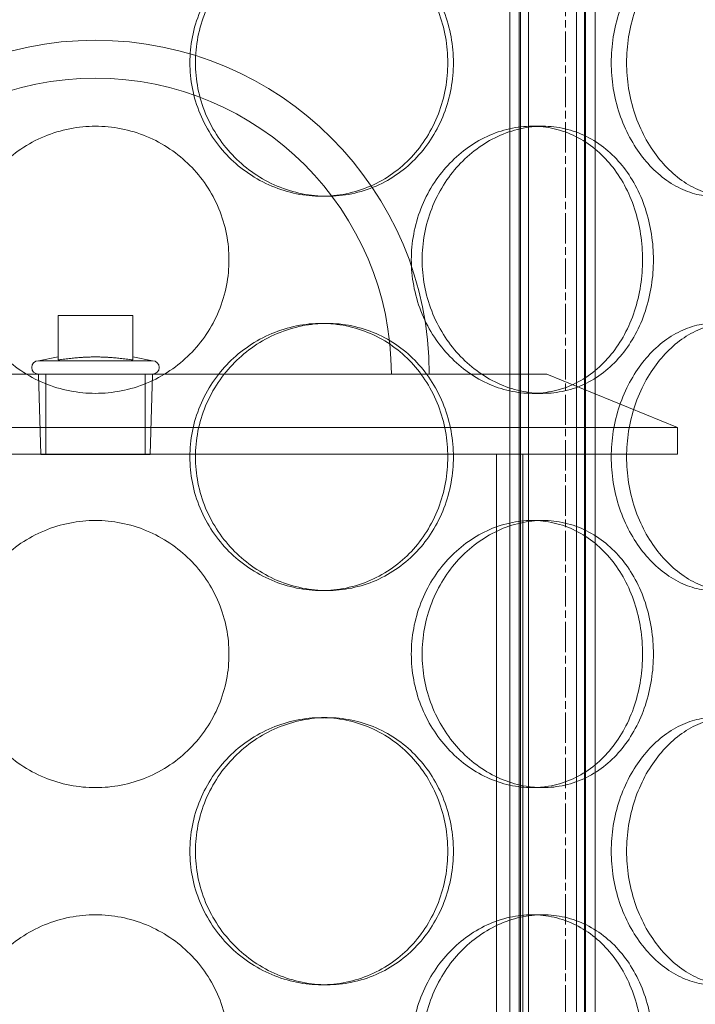
# Model space of a CAD drawing. Units: millimetres. Extents: x 238811 to 330307, y 164885 to 179141.
# Drawn here: x 257294 to 257421, y 171816 to 172001 of the extents above; entities that cross this region are included whole.
import ezdxf

# ---------------------------------------------------------------- set-up
doc = ezdxf.new("R2010")
doc.units = ezdxf.units.MM
doc.linetypes.add('CHAIN', pattern=[0.3543, 0.2362, -0.0295, 0.0591, -0.0295])
doc.linetypes.add('DASHED', pattern=[0])
doc.layers.add('Osa (ISO)', color=1, linetype='Continuous', lineweight=9)
doc.layers.add('Skrytá (ISO)', color=1, linetype='DASHED', lineweight=18)

msp = doc.modelspace()

# ---------------------------------------------------------------- linework, layer by layer
at = {"layer": 'Osa (ISO)', "linetype": 'CHAIN', "ltscale": 23.990969}
msp.add_line((257396.58, 172695.6), (257396.58, 170649.55), dxfattribs=at)
at = {"layer": 'Skrytá (ISO)', "ltscale": 12.924213}
for p, q in [((257386.14, 171681.45), (257386.14, 172269.45)), ((257387.94, 171681.45), (257387.94, 172269.45)), ((257388.14, 171681.45), (257388.14, 172269.45)), ((257389.64, 171681.45), (257389.64, 172269.45)), ((257398.64, 171681.45), (257398.64, 172269.45)), ((257400.14, 171681.45), (257400.14, 172269.45)), ((257400.34, 171681.45), (257400.34, 172269.45)), ((257402.14, 171681.45), (257402.14, 172269.45))]:
    msp.add_line(p, q, dxfattribs=at)
at = {"layer": 'Skrytá (ISO)', "ltscale": 0.380655}
for p, q in [((257392.33, 171980.85), (257390.33, 171980.85)), ((257350.9, 171967.75), (257351.94, 171967.75)), ((257350.9, 171943.95), (257351.94, 171943.95)), ((257392.33, 171930.85), (257390.33, 171930.85)), ((257392.33, 171907.05), (257390.33, 171907.05)), ((257350.9, 171893.95), (257351.94, 171893.95)), ((257350.9, 171870.15), (257351.94, 171870.15)), ((257392.33, 171857.05), (257390.33, 171857.05)), ((257392.33, 171833.25), (257390.33, 171833.25)), ((257350.9, 171820.15), (257351.94, 171820.15))]:
    msp.add_line(p, q, dxfattribs=at)
at = {"layer": 'Skrytá (ISO)', "ltscale": 1.332543}
msp.add_line((257315.58, 171945.41), (257301.58, 171945.41), dxfattribs=at)
at = {"layer": 'Skrytá (ISO)', "ltscale": 0.791003}
for p, q in [((257301.58, 171937.1), (257301.58, 171945.41)), ((257315.58, 171937.1), (257315.58, 171945.41))]:
    msp.add_line(p, q, dxfattribs=at)
at = {"layer": 'Skrytá (ISO)', "ltscale": 0.357948}
for p, q in [((257301.58, 171937.67), (257297.89, 171936.95)), ((257315.58, 171937.67), (257319.28, 171936.95))]:
    msp.add_line(p, q, dxfattribs=at)
at = {"layer": 'Skrytá (ISO)', "ltscale": 3.197385}
msp.add_line((257297.89, 171936.95), (257319.28, 171936.95), dxfattribs=at)
at = {"layer": 'Skrytá (ISO)', "ltscale": 12.836779}
msp.add_line((257224.08, 171934.45), (257393.08, 171934.45), dxfattribs=at)
at = {"layer": 'Skrytá (ISO)', "ltscale": 1.431762}
for p, q in [((257298.36, 171919.41), (257297.89, 171934.45)), ((257318.81, 171919.41), (257319.28, 171934.45))]:
    msp.add_line(p, q, dxfattribs=at)
at = {"layer": 'Skrytá (ISO)', "ltscale": 1.427732}
for p, q in [((257299.27, 171919.45), (257299.27, 171934.45)), ((257317.9, 171919.45), (257317.9, 171934.45))]:
    msp.add_line(p, q, dxfattribs=at)
at = {"layer": 'Skrytá (ISO)', "ltscale": 2.518808}
msp.add_line((257393.08, 171934.45), (257417.58, 171924.45), dxfattribs=at)
at = {"layer": 'Skrytá (ISO)', "ltscale": 13.798903}
for p, q in [((257417.58, 171924.45), (257199.58, 171924.45)), ((257199.58, 171919.45), (257417.58, 171919.45))]:
    msp.add_line(p, q, dxfattribs=at)
at = {"layer": 'Skrytá (ISO)', "ltscale": 0.475844}
msp.add_line((257417.58, 171919.45), (257417.58, 171924.45), dxfattribs=at)
at = {"layer": 'Skrytá (ISO)', "ltscale": 3.056881}
msp.add_line((257298.36, 171919.41), (257318.81, 171919.41), dxfattribs=at)
at = {"layer": 'Skrytá (ISO)', "ltscale": 11.90764}
for p, q in [((257383.68, 171722.45), (257383.68, 171919.45)), ((257388.58, 171722.45), (257388.58, 171919.45))]:
    msp.add_line(p, q, dxfattribs=at)
at = {"layer": 'Skrytá (ISO)', "ltscale": 11.868323}
msp.add_arc((257308.58, 171934.45), 62.5, 0, 180, dxfattribs=at)
at = {"layer": 'Skrytá (ISO)', "ltscale": 14.026775}
msp.add_arc((257308.58, 171934.45), 55.4, 0, 180, dxfattribs=at)
at = {"layer": 'Skrytá (ISO)', "ltscale": 0.373705}
for centre, start, end in [((257297.89, 171935.7), 90, 270), ((257319.28, 171935.7), 270, 90)]:
    msp.add_arc(centre, 1.25, start, end, dxfattribs=at)
at = {"layer": 'Skrytá (ISO)', "ltscale": 12.678099}
for points in [[(257374.55, 171992.75), (257374.55, 171994.32), (257374.41, 171995.94), (257373.82, 171999.18), (257373.38, 172000.78), (257372.19, 172003.86), (257371.45, 172005.34), (257369.74, 172008.06), (257368.77, 172009.32), (257366.69, 172011.53), (257365.51, 172012.57), (257362.94, 172014.41), (257361.54, 172015.2), (257358.61, 172016.48), (257357.08, 172016.96), (257353.98, 172017.6), (257352.42, 172017.75), (257349.38, 172017.75), (257347.81, 172017.6), (257344.66, 172016.96), (257343.09, 172016.48), (257340.07, 172015.2), (257338.62, 172014.41), (257335.92, 172012.57), (257334.68, 172011.53), (257332.48, 172009.32), (257331.44, 172008.06), (257329.61, 172005.34), (257328.81, 172003.86), (257327.53, 172000.78), (257327.04, 171999.18), (257326.41, 171995.94), (257326.26, 171994.32), (257326.26, 171991.18), (257326.41, 171989.55), (257327.04, 171986.32), (257327.53, 171984.71), (257328.81, 171981.63), (257329.61, 171980.16), (257331.44, 171977.43), (257332.48, 171976.18), (257334.68, 171973.96), (257335.92, 171972.92), (257338.62, 171971.09), (257340.07, 171970.29), (257343.09, 171969.02), (257344.66, 171968.53), (257347.81, 171967.9), (257349.38, 171967.75), (257352.42, 171967.75), (257353.98, 171967.9), (257357.08, 171968.53), (257358.61, 171969.02), (257361.54, 171970.29), (257362.94, 171971.09), (257365.51, 171972.92), (257366.69, 171973.96), (257368.77, 171976.18), (257369.74, 171977.43), (257371.45, 171980.16), (257372.19, 171981.63), (257373.38, 171984.71), (257373.82, 171986.32), (257374.41, 171989.55), (257374.55, 171991.18), (257374.55, 171992.75)], [(257405.16, 171992.75), (257405.16, 171991.18), (257405.28, 171989.55), (257405.8, 171986.32), (257406.19, 171984.71), (257407.22, 171981.63), (257407.86, 171980.16), (257409.33, 171977.43), (257410.15, 171976.18), (257411.89, 171973.96), (257412.86, 171972.92), (257414.96, 171971.09), (257416.08, 171970.29), (257418.38, 171969.02), (257419.57, 171968.53), (257421.92, 171967.9), (257423.08, 171967.75), (257425.31, 171967.75), (257426.44, 171967.9), (257428.66, 171968.53), (257429.74, 171969.02), (257431.79, 171970.29), (257432.76, 171971.09), (257434.52, 171972.92), (257435.32, 171973.96), (257436.72, 171976.18), (257437.36, 171977.43), (257438.5, 171980.16), (257438.98, 171981.63), (257439.75, 171984.71), (257440.04, 171986.32), (257440.42, 171989.55), (257440.51, 171991.18), (257440.51, 171994.32), (257440.42, 171995.94), (257440.04, 171999.18), (257439.75, 172000.78), (257438.98, 172003.86), (257438.5, 172005.34), (257437.36, 172008.06), (257436.72, 172009.32), (257435.32, 172011.53), (257434.52, 172012.57), (257432.76, 172014.41), (257431.79, 172015.2), (257429.74, 172016.48), (257428.66, 172016.96), (257426.44, 172017.6), (257425.31, 172017.75), (257423.08, 172017.75), (257421.92, 172017.6), (257419.57, 172016.96), (257418.38, 172016.48), (257416.08, 172015.2), (257414.96, 172014.41), (257412.86, 172012.57), (257411.89, 172011.53), (257410.15, 172009.32), (257409.33, 172008.06), (257407.86, 172005.34), (257407.22, 172003.86), (257406.19, 172000.78), (257405.8, 171999.18), (257405.28, 171995.94), (257405.16, 171994.32), (257405.16, 171992.75)], [(257367.72, 171955.85), (257367.72, 171954.28), (257367.86, 171952.65), (257368.46, 171949.42), (257368.92, 171947.81), (257370.11, 171944.73), (257370.86, 171943.26), (257372.56, 171940.53), (257373.53, 171939.28), (257375.57, 171937.06), (257376.71, 171936.02), (257379.19, 171934.19), (257380.52, 171933.39), (257383.28, 171932.12), (257384.71, 171931.63), (257387.55, 171931), (257388.97, 171930.85), (257391.7, 171930.85), (257393.09, 171931), (257395.84, 171931.63), (257397.2, 171932.12), (257399.77, 171933.39), (257401, 171934.19), (257403.24, 171936.02), (257404.26, 171937.06), (257406.06, 171939.28), (257406.9, 171940.53), (257408.37, 171943.26), (257409.01, 171944.73), (257410.02, 171947.81), (257410.4, 171949.42), (257410.9, 171952.65), (257411.02, 171954.28), (257411.02, 171957.42), (257410.9, 171959.04), (257410.4, 171962.28), (257410.02, 171963.88), (257409.01, 171966.96), (257408.37, 171968.44), (257406.9, 171971.16), (257406.06, 171972.42), (257404.26, 171974.63), (257403.24, 171975.67), (257401, 171977.51), (257399.77, 171978.3), (257397.2, 171979.58), (257395.84, 171980.06), (257393.09, 171980.7), (257391.7, 171980.85), (257388.97, 171980.85), (257387.55, 171980.7), (257384.71, 171980.06), (257383.28, 171979.58), (257380.52, 171978.3), (257379.19, 171977.51), (257376.71, 171975.67), (257375.57, 171974.63), (257373.53, 171972.42), (257372.56, 171971.16), (257370.86, 171968.44), (257370.11, 171966.96), (257368.92, 171963.88), (257368.46, 171962.28), (257367.86, 171959.04), (257367.72, 171957.42), (257367.72, 171955.85)], [(257374.55, 171918.95), (257374.55, 171920.52), (257374.41, 171922.14), (257373.82, 171925.38), (257373.38, 171926.98), (257372.19, 171930.06), (257371.45, 171931.54), (257369.74, 171934.26), (257368.77, 171935.52), (257366.69, 171937.73), (257365.51, 171938.77), (257362.94, 171940.61), (257361.54, 171941.4), (257358.61, 171942.68), (257357.08, 171943.16), (257353.98, 171943.8), (257352.42, 171943.95), (257349.38, 171943.95), (257347.81, 171943.8), (257344.66, 171943.16), (257343.09, 171942.68), (257340.07, 171941.4), (257338.62, 171940.61), (257335.92, 171938.77), (257334.68, 171937.73), (257332.48, 171935.52), (257331.44, 171934.26), (257329.61, 171931.54), (257328.81, 171930.06), (257327.53, 171926.98), (257327.04, 171925.38), (257326.41, 171922.14), (257326.26, 171920.52), (257326.26, 171917.38), (257326.41, 171915.75), (257327.04, 171912.52), (257327.53, 171910.91), (257328.81, 171907.83), (257329.61, 171906.36), (257331.44, 171903.63), (257332.48, 171902.38), (257334.68, 171900.16), (257335.92, 171899.12), (257338.62, 171897.29), (257340.07, 171896.49), (257343.09, 171895.22), (257344.66, 171894.73), (257347.81, 171894.1), (257349.38, 171893.95), (257352.42, 171893.95), (257353.98, 171894.1), (257357.08, 171894.73), (257358.61, 171895.22), (257361.54, 171896.49), (257362.94, 171897.29), (257365.51, 171899.12), (257366.69, 171900.16), (257368.77, 171902.38), (257369.74, 171903.63), (257371.45, 171906.36), (257372.19, 171907.83), (257373.38, 171910.91), (257373.82, 171912.52), (257374.41, 171915.75), (257374.55, 171917.38), (257374.55, 171918.95)], [(257405.16, 171918.95), (257405.16, 171917.38), (257405.28, 171915.75), (257405.8, 171912.52), (257406.19, 171910.91), (257407.22, 171907.83), (257407.86, 171906.36), (257409.33, 171903.63), (257410.15, 171902.38), (257411.89, 171900.16), (257412.86, 171899.12), (257414.96, 171897.29), (257416.08, 171896.49), (257418.38, 171895.22), (257419.57, 171894.73), (257421.92, 171894.1), (257423.08, 171893.95), (257425.31, 171893.95), (257426.44, 171894.1), (257428.66, 171894.73), (257429.74, 171895.22), (257431.79, 171896.49), (257432.76, 171897.29), (257434.52, 171899.12), (257435.32, 171900.16), (257436.72, 171902.38), (257437.36, 171903.63), (257438.5, 171906.36), (257438.98, 171907.83), (257439.75, 171910.91), (257440.04, 171912.52), (257440.42, 171915.75), (257440.51, 171917.38), (257440.51, 171920.52), (257440.42, 171922.14), (257440.04, 171925.38), (257439.75, 171926.98), (257438.98, 171930.06), (257438.5, 171931.54), (257437.36, 171934.26), (257436.72, 171935.52), (257435.32, 171937.73), (257434.52, 171938.77), (257432.76, 171940.61), (257431.79, 171941.4), (257429.74, 171942.68), (257428.66, 171943.16), (257426.44, 171943.8), (257425.31, 171943.95), (257423.08, 171943.95), (257421.92, 171943.8), (257419.57, 171943.16), (257418.38, 171942.68), (257416.08, 171941.4), (257414.96, 171940.61), (257412.86, 171938.77), (257411.89, 171937.73), (257410.15, 171935.52), (257409.33, 171934.26), (257407.86, 171931.54), (257407.22, 171930.06), (257406.19, 171926.98), (257405.8, 171925.38), (257405.28, 171922.14), (257405.16, 171920.52), (257405.16, 171918.95)], [(257367.72, 171882.05), (257367.72, 171880.48), (257367.86, 171878.85), (257368.46, 171875.62), (257368.92, 171874.01), (257370.11, 171870.93), (257370.86, 171869.46), (257372.56, 171866.73), (257373.53, 171865.48), (257375.57, 171863.26), (257376.71, 171862.22), (257379.19, 171860.39), (257380.52, 171859.59), (257383.28, 171858.32), (257384.71, 171857.83), (257387.55, 171857.2), (257388.97, 171857.05), (257391.7, 171857.05), (257393.09, 171857.2), (257395.84, 171857.83), (257397.2, 171858.32), (257399.77, 171859.59), (257401, 171860.39), (257403.24, 171862.22), (257404.26, 171863.26), (257406.06, 171865.48), (257406.9, 171866.73), (257408.37, 171869.46), (257409.01, 171870.93), (257410.02, 171874.01), (257410.4, 171875.62), (257410.9, 171878.85), (257411.02, 171880.48), (257411.02, 171883.62), (257410.9, 171885.24), (257410.4, 171888.48), (257410.02, 171890.08), (257409.01, 171893.16), (257408.37, 171894.64), (257406.9, 171897.36), (257406.06, 171898.62), (257404.26, 171900.83), (257403.24, 171901.87), (257401, 171903.71), (257399.77, 171904.5), (257397.2, 171905.78), (257395.84, 171906.26), (257393.09, 171906.9), (257391.7, 171907.05), (257388.97, 171907.05), (257387.55, 171906.9), (257384.71, 171906.26), (257383.28, 171905.78), (257380.52, 171904.5), (257379.19, 171903.71), (257376.71, 171901.87), (257375.57, 171900.83), (257373.53, 171898.62), (257372.56, 171897.36), (257370.86, 171894.64), (257370.11, 171893.16), (257368.92, 171890.08), (257368.46, 171888.48), (257367.86, 171885.24), (257367.72, 171883.62), (257367.72, 171882.05)], [(257374.55, 171845.15), (257374.55, 171846.72), (257374.41, 171848.34), (257373.82, 171851.58), (257373.38, 171853.18), (257372.19, 171856.26), (257371.45, 171857.74), (257369.74, 171860.46), (257368.77, 171861.72), (257366.69, 171863.93), (257365.51, 171864.97), (257362.94, 171866.81), (257361.54, 171867.6), (257358.61, 171868.88), (257357.08, 171869.36), (257353.98, 171870), (257352.42, 171870.15), (257349.38, 171870.15), (257347.81, 171870), (257344.66, 171869.36), (257343.09, 171868.88), (257340.07, 171867.6), (257338.62, 171866.81), (257335.92, 171864.97), (257334.68, 171863.93), (257332.48, 171861.72), (257331.44, 171860.46), (257329.61, 171857.74), (257328.81, 171856.26), (257327.53, 171853.18), (257327.04, 171851.58), (257326.41, 171848.34), (257326.26, 171846.72), (257326.26, 171843.58), (257326.41, 171841.95), (257327.04, 171838.72), (257327.53, 171837.11), (257328.81, 171834.03), (257329.61, 171832.56), (257331.44, 171829.83), (257332.48, 171828.58), (257334.68, 171826.36), (257335.92, 171825.32), (257338.62, 171823.49), (257340.07, 171822.69), (257343.09, 171821.42), (257344.66, 171820.93), (257347.81, 171820.3), (257349.38, 171820.15), (257352.42, 171820.15), (257353.98, 171820.3), (257357.08, 171820.93), (257358.61, 171821.42), (257361.54, 171822.69), (257362.94, 171823.49), (257365.51, 171825.32), (257366.69, 171826.36), (257368.77, 171828.58), (257369.74, 171829.83), (257371.45, 171832.56), (257372.19, 171834.03), (257373.38, 171837.11), (257373.82, 171838.72), (257374.41, 171841.95), (257374.55, 171843.58), (257374.55, 171845.15)], [(257405.16, 171845.15), (257405.16, 171843.58), (257405.28, 171841.95), (257405.8, 171838.72), (257406.19, 171837.11), (257407.22, 171834.03), (257407.86, 171832.56), (257409.33, 171829.83), (257410.15, 171828.58), (257411.89, 171826.36), (257412.86, 171825.32), (257414.96, 171823.49), (257416.08, 171822.69), (257418.38, 171821.42), (257419.57, 171820.93), (257421.92, 171820.3), (257423.08, 171820.15), (257425.31, 171820.15), (257426.44, 171820.3), (257428.66, 171820.93), (257429.74, 171821.42), (257431.79, 171822.69), (257432.76, 171823.49), (257434.52, 171825.32), (257435.32, 171826.36), (257436.72, 171828.58), (257437.36, 171829.83), (257438.5, 171832.56), (257438.98, 171834.03), (257439.75, 171837.11), (257440.04, 171838.72), (257440.42, 171841.95), (257440.51, 171843.58), (257440.51, 171846.72), (257440.42, 171848.34), (257440.04, 171851.58), (257439.75, 171853.18), (257438.98, 171856.26), (257438.5, 171857.74), (257437.36, 171860.46), (257436.72, 171861.72), (257435.32, 171863.93), (257434.52, 171864.97), (257432.76, 171866.81), (257431.79, 171867.6), (257429.74, 171868.88), (257428.66, 171869.36), (257426.44, 171870), (257425.31, 171870.15), (257423.08, 171870.15), (257421.92, 171870), (257419.57, 171869.36), (257418.38, 171868.88), (257416.08, 171867.6), (257414.96, 171866.81), (257412.86, 171864.97), (257411.89, 171863.93), (257410.15, 171861.72), (257409.33, 171860.46), (257407.86, 171857.74), (257407.22, 171856.26), (257406.19, 171853.18), (257405.8, 171851.58), (257405.28, 171848.34), (257405.16, 171846.72), (257405.16, 171845.15)], [(257367.72, 171808.25), (257367.72, 171806.68), (257367.86, 171805.05), (257368.46, 171801.82), (257368.92, 171800.21), (257370.11, 171797.13), (257370.86, 171795.66), (257372.56, 171792.93), (257373.53, 171791.68), (257375.57, 171789.46), (257376.71, 171788.42), (257379.19, 171786.59), (257380.52, 171785.79), (257383.28, 171784.52), (257384.71, 171784.03), (257387.55, 171783.4), (257388.97, 171783.25), (257391.7, 171783.25), (257393.09, 171783.4), (257395.84, 171784.03), (257397.2, 171784.52), (257399.77, 171785.79), (257401, 171786.59), (257403.24, 171788.42), (257404.26, 171789.46), (257406.06, 171791.68), (257406.9, 171792.93), (257408.37, 171795.66), (257409.01, 171797.13), (257410.02, 171800.21), (257410.4, 171801.82), (257410.9, 171805.05), (257411.02, 171806.68), (257411.02, 171809.82), (257410.9, 171811.44), (257410.4, 171814.68), (257410.02, 171816.28), (257409.01, 171819.36), (257408.37, 171820.84), (257406.9, 171823.56), (257406.06, 171824.82), (257404.26, 171827.03), (257403.24, 171828.07), (257401, 171829.91), (257399.77, 171830.7), (257397.2, 171831.98), (257395.84, 171832.46), (257393.09, 171833.1), (257391.7, 171833.25), (257388.97, 171833.25), (257387.55, 171833.1), (257384.71, 171832.46), (257383.28, 171831.98), (257380.52, 171830.7), (257379.19, 171829.91), (257376.71, 171828.07), (257375.57, 171827.03), (257373.53, 171824.82), (257372.56, 171823.56), (257370.86, 171820.84), (257370.11, 171819.36), (257368.92, 171816.28), (257368.46, 171814.68), (257367.86, 171811.44), (257367.72, 171809.82), (257367.72, 171808.25)]]:
    msp.add_open_spline(points, degree=3, knots=[0, 0, 0, 0, 0.471658, 0.471658, 0.943317, 0.943317, 1.414975, 1.414975, 1.886634, 1.886634, 2.358283, 2.358283, 2.829933, 2.829933, 3.301583, 3.301583, 3.773232, 3.773232, 4.244882, 4.244882, 4.716531, 4.716531, 5.188181, 5.188181, 5.659831, 5.659831, 6.131489, 6.131489, 6.603147, 6.603147, 7.074806, 7.074806, 7.546464, 7.546464, 8.018123, 8.018123, 8.489781, 8.489781, 8.96144, 8.96144, 9.433098, 9.433098, 9.904748, 9.904748, 10.376397, 10.376397, 10.848047, 10.848047, 11.319697, 11.319697, 11.791346, 11.791346, 12.262996, 12.262996, 12.734645, 12.734645, 13.206295, 13.206295, 13.677953, 13.677953, 14.149612, 14.149612, 14.62127, 14.62127, 15.092929, 15.092929, 15.092929, 15.092929], dxfattribs=at)
at = {"layer": 'Skrytá (ISO)', "ltscale": 12.677208}
for points in [[(257375.6, 171992.75), (257375.6, 171991.18), (257375.46, 171989.55), (257374.87, 171986.32), (257374.42, 171984.71), (257373.24, 171981.63), (257372.5, 171980.16), (257370.78, 171977.43), (257369.81, 171976.18), (257367.73, 171973.96), (257366.55, 171972.92), (257363.98, 171971.09), (257362.58, 171970.29), (257359.65, 171969.01), (257358.12, 171968.53), (257355.02, 171967.9), (257353.45, 171967.75), (257350.42, 171967.75), (257348.84, 171967.9), (257345.7, 171968.53), (257344.13, 171969.01), (257341.11, 171970.29), (257339.66, 171971.09), (257336.96, 171972.92), (257335.72, 171973.96), (257333.52, 171976.18), (257332.48, 171977.43), (257330.65, 171980.16), (257329.85, 171981.63), (257328.58, 171984.71), (257328.09, 171986.32), (257327.45, 171989.55), (257327.3, 171991.18), (257327.3, 171994.32), (257327.45, 171995.94), (257328.09, 171999.18), (257328.58, 172000.78), (257329.85, 172003.86), (257330.65, 172005.34), (257332.48, 172008.06), (257333.52, 172009.32), (257335.72, 172011.53), (257336.96, 172012.57), (257339.66, 172014.41), (257341.11, 172015.2), (257344.13, 172016.48), (257345.7, 172016.96), (257348.84, 172017.6), (257350.42, 172017.75), (257353.45, 172017.75), (257355.02, 172017.6), (257358.12, 172016.96), (257359.65, 172016.48), (257362.58, 172015.2), (257363.98, 172014.41), (257366.55, 172012.57), (257367.73, 172011.53), (257369.81, 172009.32), (257370.78, 172008.06), (257372.5, 172005.34), (257373.24, 172003.86), (257374.42, 172000.78), (257374.87, 171999.18), (257375.46, 171995.94), (257375.6, 171994.32), (257375.6, 171992.75)], [(257408.02, 171992.75), (257408.02, 171994.32), (257408.14, 171995.94), (257408.66, 171999.18), (257409.05, 172000.78), (257410.08, 172003.86), (257410.71, 172005.34), (257412.17, 172008.06), (257413, 172009.32), (257414.73, 172011.53), (257415.7, 172012.57), (257417.79, 172014.41), (257418.91, 172015.2), (257421.21, 172016.48), (257422.4, 172016.96), (257424.75, 172017.6), (257425.91, 172017.75), (257428.14, 172017.75), (257429.27, 172017.6), (257431.49, 172016.96), (257432.57, 172016.48), (257434.63, 172015.2), (257435.6, 172014.41), (257437.36, 172012.57), (257438.16, 172011.53), (257439.56, 172009.32), (257440.21, 172008.06), (257441.35, 172005.34), (257441.84, 172003.86), (257442.61, 172000.78), (257442.9, 171999.18), (257443.29, 171995.94), (257443.38, 171994.32), (257443.38, 171991.18), (257443.29, 171989.55), (257442.9, 171986.32), (257442.61, 171984.71), (257441.84, 171981.63), (257441.35, 171980.16), (257440.21, 171977.43), (257439.56, 171976.18), (257438.16, 171973.96), (257437.36, 171972.92), (257435.6, 171971.09), (257434.63, 171970.29), (257432.57, 171969.01), (257431.49, 171968.53), (257429.27, 171967.9), (257428.14, 171967.75), (257425.91, 171967.75), (257424.75, 171967.9), (257422.4, 171968.53), (257421.21, 171969.01), (257418.91, 171970.29), (257417.79, 171971.09), (257415.7, 171972.92), (257414.73, 171973.96), (257413, 171976.18), (257412.17, 171977.43), (257410.71, 171980.16), (257410.08, 171981.63), (257409.05, 171984.71), (257408.66, 171986.32), (257408.14, 171989.55), (257408.02, 171991.18), (257408.02, 171992.75)], [(257375.6, 171918.95), (257375.6, 171917.38), (257375.46, 171915.75), (257374.87, 171912.52), (257374.42, 171910.91), (257373.24, 171907.83), (257372.5, 171906.36), (257370.78, 171903.63), (257369.81, 171902.38), (257367.73, 171900.16), (257366.55, 171899.12), (257363.98, 171897.29), (257362.58, 171896.49), (257359.65, 171895.21), (257358.12, 171894.73), (257355.02, 171894.1), (257353.45, 171893.95), (257350.42, 171893.95), (257348.84, 171894.1), (257345.7, 171894.73), (257344.13, 171895.21), (257341.11, 171896.49), (257339.66, 171897.29), (257336.96, 171899.12), (257335.72, 171900.16), (257333.52, 171902.38), (257332.48, 171903.63), (257330.65, 171906.36), (257329.85, 171907.83), (257328.58, 171910.91), (257328.09, 171912.52), (257327.45, 171915.75), (257327.3, 171917.38), (257327.3, 171920.52), (257327.45, 171922.14), (257328.09, 171925.38), (257328.58, 171926.98), (257329.85, 171930.06), (257330.65, 171931.54), (257332.48, 171934.26), (257333.52, 171935.52), (257335.72, 171937.73), (257336.96, 171938.77), (257339.66, 171940.61), (257341.11, 171941.4), (257344.13, 171942.68), (257345.7, 171943.16), (257348.84, 171943.8), (257350.42, 171943.95), (257353.45, 171943.95), (257355.02, 171943.8), (257358.12, 171943.16), (257359.65, 171942.68), (257362.58, 171941.4), (257363.98, 171940.61), (257366.55, 171938.77), (257367.73, 171937.73), (257369.81, 171935.52), (257370.78, 171934.26), (257372.5, 171931.54), (257373.24, 171930.06), (257374.42, 171926.98), (257374.87, 171925.38), (257375.46, 171922.14), (257375.6, 171920.52), (257375.6, 171918.95)], [(257408.02, 171918.95), (257408.02, 171920.52), (257408.14, 171922.14), (257408.66, 171925.38), (257409.05, 171926.98), (257410.08, 171930.06), (257410.71, 171931.54), (257412.17, 171934.26), (257413, 171935.52), (257414.73, 171937.73), (257415.7, 171938.77), (257417.79, 171940.61), (257418.91, 171941.4), (257421.21, 171942.68), (257422.4, 171943.16), (257424.75, 171943.8), (257425.91, 171943.95), (257428.14, 171943.95), (257429.27, 171943.8), (257431.49, 171943.16), (257432.57, 171942.68), (257434.63, 171941.4), (257435.6, 171940.61), (257437.36, 171938.77), (257438.16, 171937.73), (257439.56, 171935.52), (257440.21, 171934.26), (257441.35, 171931.54), (257441.84, 171930.06), (257442.61, 171926.98), (257442.9, 171925.38), (257443.29, 171922.14), (257443.38, 171920.52), (257443.38, 171917.38), (257443.29, 171915.75), (257442.9, 171912.52), (257442.61, 171910.91), (257441.84, 171907.83), (257441.35, 171906.36), (257440.21, 171903.63), (257439.56, 171902.38), (257438.16, 171900.16), (257437.36, 171899.12), (257435.6, 171897.29), (257434.63, 171896.49), (257432.57, 171895.21), (257431.49, 171894.73), (257429.27, 171894.1), (257428.14, 171893.95), (257425.91, 171893.95), (257424.75, 171894.1), (257422.4, 171894.73), (257421.21, 171895.21), (257418.91, 171896.49), (257417.79, 171897.29), (257415.7, 171899.12), (257414.73, 171900.16), (257413, 171902.38), (257412.17, 171903.63), (257410.71, 171906.36), (257410.08, 171907.83), (257409.05, 171910.91), (257408.66, 171912.52), (257408.14, 171915.75), (257408.02, 171917.38), (257408.02, 171918.95)], [(257375.6, 171845.15), (257375.6, 171843.58), (257375.46, 171841.95), (257374.87, 171838.72), (257374.42, 171837.11), (257373.24, 171834.03), (257372.5, 171832.56), (257370.78, 171829.83), (257369.81, 171828.58), (257367.73, 171826.36), (257366.55, 171825.32), (257363.98, 171823.49), (257362.58, 171822.69), (257359.65, 171821.41), (257358.12, 171820.93), (257355.02, 171820.3), (257353.45, 171820.15), (257350.42, 171820.15), (257348.84, 171820.3), (257345.7, 171820.93), (257344.13, 171821.41), (257341.11, 171822.69), (257339.66, 171823.49), (257336.96, 171825.32), (257335.72, 171826.36), (257333.52, 171828.58), (257332.48, 171829.83), (257330.65, 171832.56), (257329.85, 171834.03), (257328.58, 171837.11), (257328.09, 171838.72), (257327.45, 171841.95), (257327.3, 171843.58), (257327.3, 171846.72), (257327.45, 171848.34), (257328.09, 171851.58), (257328.58, 171853.18), (257329.85, 171856.26), (257330.65, 171857.74), (257332.48, 171860.46), (257333.52, 171861.72), (257335.72, 171863.93), (257336.96, 171864.97), (257339.66, 171866.81), (257341.11, 171867.6), (257344.13, 171868.88), (257345.7, 171869.36), (257348.84, 171870), (257350.42, 171870.15), (257353.45, 171870.15), (257355.02, 171870), (257358.12, 171869.36), (257359.65, 171868.88), (257362.58, 171867.6), (257363.98, 171866.81), (257366.55, 171864.97), (257367.73, 171863.93), (257369.81, 171861.72), (257370.78, 171860.46), (257372.5, 171857.74), (257373.24, 171856.26), (257374.42, 171853.18), (257374.87, 171851.58), (257375.46, 171848.34), (257375.6, 171846.72), (257375.6, 171845.15)], [(257408.02, 171845.15), (257408.02, 171846.72), (257408.14, 171848.34), (257408.66, 171851.58), (257409.05, 171853.18), (257410.08, 171856.26), (257410.71, 171857.74), (257412.17, 171860.46), (257413, 171861.72), (257414.73, 171863.93), (257415.7, 171864.97), (257417.79, 171866.81), (257418.91, 171867.6), (257421.21, 171868.88), (257422.4, 171869.36), (257424.75, 171870), (257425.91, 171870.15), (257428.14, 171870.15), (257429.27, 171870), (257431.49, 171869.36), (257432.57, 171868.88), (257434.63, 171867.6), (257435.6, 171866.81), (257437.36, 171864.97), (257438.16, 171863.93), (257439.56, 171861.72), (257440.21, 171860.46), (257441.35, 171857.74), (257441.84, 171856.26), (257442.61, 171853.18), (257442.9, 171851.58), (257443.29, 171848.34), (257443.38, 171846.72), (257443.38, 171843.58), (257443.29, 171841.95), (257442.9, 171838.72), (257442.61, 171837.11), (257441.84, 171834.03), (257441.35, 171832.56), (257440.21, 171829.83), (257439.56, 171828.58), (257438.16, 171826.36), (257437.36, 171825.32), (257435.6, 171823.49), (257434.63, 171822.69), (257432.57, 171821.41), (257431.49, 171820.93), (257429.27, 171820.3), (257428.14, 171820.15), (257425.91, 171820.15), (257424.75, 171820.3), (257422.4, 171820.93), (257421.21, 171821.41), (257418.91, 171822.69), (257417.79, 171823.49), (257415.7, 171825.32), (257414.73, 171826.36), (257413, 171828.58), (257412.17, 171829.83), (257410.71, 171832.56), (257410.08, 171834.03), (257409.05, 171837.11), (257408.66, 171838.72), (257408.14, 171841.95), (257408.02, 171843.58), (257408.02, 171845.15)]]:
    msp.add_open_spline(points, degree=3, knots=[0, 0, 0, 0, 0.47162, 0.47162, 0.94324, 0.94324, 1.41486, 1.41486, 1.88648, 1.88648, 2.358092, 2.358092, 2.829704, 2.829704, 3.301317, 3.301317, 3.772929, 3.772929, 4.244541, 4.244541, 4.716153, 4.716153, 5.187765, 5.187765, 5.659377, 5.659377, 6.130997, 6.130997, 6.602617, 6.602617, 7.074237, 7.074237, 7.545857, 7.545857, 8.017477, 8.017477, 8.489097, 8.489097, 8.960717, 8.960717, 9.432338, 9.432338, 9.90395, 9.90395, 10.375562, 10.375562, 10.847174, 10.847174, 11.318786, 11.318786, 11.790398, 11.790398, 12.26201, 12.26201, 12.733622, 12.733622, 13.205234, 13.205234, 13.676854, 13.676854, 14.148474, 14.148474, 14.620094, 14.620094, 15.091714, 15.091714, 15.091714, 15.091714], dxfattribs=at)
at = {"layer": 'Skrytá (ISO)', "ltscale": 7.48644}
for points, knots in [([(257308.58, 171930.85), (257307.01, 171930.85), (257305.39, 171931), (257302.16, 171931.63), (257300.55, 171932.11), (257297.47, 171933.39), (257296, 171934.19), (257293.27, 171936.02), (257292.02, 171937.06), (257289.8, 171939.28), (257288.76, 171940.53), (257286.92, 171943.26), (257286.13, 171944.73), (257284.85, 171947.81), (257284.37, 171949.42), (257283.73, 171952.65), (257283.58, 171954.28), (257283.58, 171955.85), (257283.58, 171957.42), (257283.73, 171959.04), (257284.37, 171962.28), (257284.85, 171963.88), (257286.13, 171966.96), (257286.92, 171968.44), (257288.76, 171971.16), (257289.8, 171972.42), (257292.02, 171974.63), (257293.27, 171975.67), (257296, 171977.51), (257297.47, 171978.3), (257300.55, 171979.58), (257302.16, 171980.06), (257305.39, 171980.7), (257307.01, 171980.85), (257308.58, 171980.85)], [11.318786, 11.318786, 11.318786, 11.318786, 11.790398, 11.790398, 12.26201, 12.26201, 12.733622, 12.733622, 13.205234, 13.205234, 13.676854, 13.676854, 14.148474, 14.148474, 14.620094, 14.620094, 15.091714, 15.091714, 15.091714, 15.563334, 15.563334, 16.034954, 16.034954, 16.506575, 16.506575, 16.978195, 16.978195, 17.449807, 17.449807, 17.921419, 17.921419, 18.393031, 18.393031, 18.864643, 18.864643, 18.864643, 18.864643]), ([(257308.58, 171980.85), (257310.16, 171980.85), (257311.78, 171980.7), (257315.01, 171980.06), (257316.62, 171979.58), (257319.7, 171978.3), (257321.17, 171977.51), (257323.9, 171975.67), (257325.15, 171974.63), (257327.37, 171972.42), (257328.41, 171971.16), (257330.25, 171968.44), (257331.04, 171966.96), (257332.32, 171963.88), (257332.8, 171962.28), (257333.43, 171959.04), (257333.58, 171957.42), (257333.58, 171954.28), (257333.43, 171952.65), (257332.8, 171949.42), (257332.32, 171947.81), (257331.04, 171944.73), (257330.25, 171943.26), (257328.41, 171940.53), (257327.37, 171939.28), (257325.15, 171937.06), (257323.9, 171936.02), (257321.17, 171934.19), (257319.7, 171933.39), (257316.62, 171932.11), (257315.01, 171931.63), (257311.78, 171931), (257310.16, 171930.85), (257308.58, 171930.85)], [3.772929, 3.772929, 3.772929, 3.772929, 4.244541, 4.244541, 4.716153, 4.716153, 5.187765, 5.187765, 5.659377, 5.659377, 6.130997, 6.130997, 6.602617, 6.602617, 7.074237, 7.074237, 7.545857, 7.545857, 8.017477, 8.017477, 8.489097, 8.489097, 8.960717, 8.960717, 9.432338, 9.432338, 9.90395, 9.90395, 10.375562, 10.375562, 10.847174, 10.847174, 11.318786, 11.318786, 11.318786, 11.318786]), ([(257392.33, 171930.85), (257390.97, 171930.85), (257389.55, 171931), (257386.71, 171931.63), (257385.28, 171932.11), (257382.53, 171933.39), (257381.2, 171934.19), (257378.72, 171936.02), (257377.58, 171937.06), (257375.54, 171939.28), (257374.58, 171940.53), (257372.87, 171943.26), (257372.13, 171944.73), (257370.94, 171947.81), (257370.48, 171949.42), (257369.89, 171952.65), (257369.75, 171954.28), (257369.75, 171955.85), (257369.75, 171957.42), (257369.89, 171959.04), (257370.48, 171962.28), (257370.94, 171963.88), (257372.13, 171966.96), (257372.87, 171968.44), (257374.58, 171971.16), (257375.54, 171972.42), (257377.58, 171974.63), (257378.72, 171975.67), (257381.2, 171977.51), (257382.53, 171978.3), (257385.28, 171979.58), (257386.71, 171980.06), (257389.55, 171980.7), (257390.97, 171980.85), (257392.33, 171980.85)], [11.318786, 11.318786, 11.318786, 11.318786, 11.790398, 11.790398, 12.26201, 12.26201, 12.733622, 12.733622, 13.205234, 13.205234, 13.676854, 13.676854, 14.148474, 14.148474, 14.620094, 14.620094, 15.091714, 15.091714, 15.091714, 15.563334, 15.563334, 16.034954, 16.034954, 16.506575, 16.506575, 16.978195, 16.978195, 17.449807, 17.449807, 17.921419, 17.921419, 18.393031, 18.393031, 18.864643, 18.864643, 18.864643, 18.864643]), ([(257392.33, 171980.85), (257393.7, 171980.85), (257395.09, 171980.7), (257397.84, 171980.06), (257399.2, 171979.58), (257401.78, 171978.3), (257403, 171977.51), (257405.25, 171975.67), (257406.27, 171974.63), (257408.08, 171972.42), (257408.92, 171971.16), (257410.39, 171968.44), (257411.03, 171966.96), (257412.04, 171963.88), (257412.43, 171962.28), (257412.93, 171959.04), (257413.05, 171957.42), (257413.05, 171954.28), (257412.93, 171952.65), (257412.43, 171949.42), (257412.04, 171947.81), (257411.03, 171944.73), (257410.39, 171943.26), (257408.92, 171940.53), (257408.08, 171939.28), (257406.27, 171937.06), (257405.25, 171936.02), (257403, 171934.19), (257401.78, 171933.39), (257399.2, 171932.11), (257397.84, 171931.63), (257395.09, 171931), (257393.7, 171930.85), (257392.33, 171930.85)], [3.772929, 3.772929, 3.772929, 3.772929, 4.244541, 4.244541, 4.716153, 4.716153, 5.187765, 5.187765, 5.659377, 5.659377, 6.130997, 6.130997, 6.602617, 6.602617, 7.074237, 7.074237, 7.545857, 7.545857, 8.017477, 8.017477, 8.489097, 8.489097, 8.960717, 8.960717, 9.432338, 9.432338, 9.90395, 9.90395, 10.375562, 10.375562, 10.847174, 10.847174, 11.318786, 11.318786, 11.318786, 11.318786]), ([(257308.58, 171857.05), (257307.01, 171857.05), (257305.39, 171857.2), (257302.16, 171857.83), (257300.55, 171858.31), (257297.47, 171859.59), (257296, 171860.39), (257293.27, 171862.22), (257292.02, 171863.26), (257289.8, 171865.48), (257288.76, 171866.73), (257286.92, 171869.46), (257286.13, 171870.93), (257284.85, 171874.01), (257284.37, 171875.62), (257283.73, 171878.85), (257283.58, 171880.48), (257283.58, 171882.05), (257283.58, 171883.62), (257283.73, 171885.24), (257284.37, 171888.48), (257284.85, 171890.08), (257286.13, 171893.16), (257286.92, 171894.64), (257288.76, 171897.36), (257289.8, 171898.62), (257292.02, 171900.83), (257293.27, 171901.87), (257296, 171903.71), (257297.47, 171904.5), (257300.55, 171905.78), (257302.16, 171906.26), (257305.39, 171906.9), (257307.01, 171907.05), (257308.58, 171907.05)], [11.318786, 11.318786, 11.318786, 11.318786, 11.790398, 11.790398, 12.26201, 12.26201, 12.733622, 12.733622, 13.205234, 13.205234, 13.676854, 13.676854, 14.148474, 14.148474, 14.620094, 14.620094, 15.091714, 15.091714, 15.091714, 15.563334, 15.563334, 16.034954, 16.034954, 16.506575, 16.506575, 16.978195, 16.978195, 17.449807, 17.449807, 17.921419, 17.921419, 18.393031, 18.393031, 18.864643, 18.864643, 18.864643, 18.864643]), ([(257308.58, 171907.05), (257310.16, 171907.05), (257311.78, 171906.9), (257315.01, 171906.26), (257316.62, 171905.78), (257319.7, 171904.5), (257321.17, 171903.71), (257323.9, 171901.87), (257325.15, 171900.83), (257327.37, 171898.62), (257328.41, 171897.36), (257330.25, 171894.64), (257331.04, 171893.16), (257332.32, 171890.08), (257332.8, 171888.48), (257333.43, 171885.24), (257333.58, 171883.62), (257333.58, 171880.48), (257333.43, 171878.85), (257332.8, 171875.62), (257332.32, 171874.01), (257331.04, 171870.93), (257330.25, 171869.46), (257328.41, 171866.73), (257327.37, 171865.48), (257325.15, 171863.26), (257323.9, 171862.22), (257321.17, 171860.39), (257319.7, 171859.59), (257316.62, 171858.31), (257315.01, 171857.83), (257311.78, 171857.2), (257310.16, 171857.05), (257308.58, 171857.05)], [3.772929, 3.772929, 3.772929, 3.772929, 4.244541, 4.244541, 4.716153, 4.716153, 5.187765, 5.187765, 5.659377, 5.659377, 6.130997, 6.130997, 6.602617, 6.602617, 7.074237, 7.074237, 7.545857, 7.545857, 8.017477, 8.017477, 8.489097, 8.489097, 8.960717, 8.960717, 9.432338, 9.432338, 9.90395, 9.90395, 10.375562, 10.375562, 10.847174, 10.847174, 11.318786, 11.318786, 11.318786, 11.318786]), ([(257392.33, 171857.05), (257390.97, 171857.05), (257389.55, 171857.2), (257386.71, 171857.83), (257385.28, 171858.31), (257382.53, 171859.59), (257381.2, 171860.39), (257378.72, 171862.22), (257377.58, 171863.26), (257375.54, 171865.48), (257374.58, 171866.73), (257372.87, 171869.46), (257372.13, 171870.93), (257370.94, 171874.01), (257370.48, 171875.62), (257369.89, 171878.85), (257369.75, 171880.48), (257369.75, 171882.05), (257369.75, 171883.62), (257369.89, 171885.24), (257370.48, 171888.48), (257370.94, 171890.08), (257372.13, 171893.16), (257372.87, 171894.64), (257374.58, 171897.36), (257375.54, 171898.62), (257377.58, 171900.83), (257378.72, 171901.87), (257381.2, 171903.71), (257382.53, 171904.5), (257385.28, 171905.78), (257386.71, 171906.26), (257389.55, 171906.9), (257390.97, 171907.05), (257392.33, 171907.05)], [11.318786, 11.318786, 11.318786, 11.318786, 11.790398, 11.790398, 12.26201, 12.26201, 12.733622, 12.733622, 13.205234, 13.205234, 13.676854, 13.676854, 14.148474, 14.148474, 14.620094, 14.620094, 15.091714, 15.091714, 15.091714, 15.563334, 15.563334, 16.034954, 16.034954, 16.506575, 16.506575, 16.978195, 16.978195, 17.449807, 17.449807, 17.921419, 17.921419, 18.393031, 18.393031, 18.864643, 18.864643, 18.864643, 18.864643]), ([(257392.33, 171907.05), (257393.7, 171907.05), (257395.09, 171906.9), (257397.84, 171906.26), (257399.2, 171905.78), (257401.78, 171904.5), (257403, 171903.71), (257405.25, 171901.87), (257406.27, 171900.83), (257408.08, 171898.62), (257408.92, 171897.36), (257410.39, 171894.64), (257411.03, 171893.16), (257412.04, 171890.08), (257412.43, 171888.48), (257412.93, 171885.24), (257413.05, 171883.62), (257413.05, 171880.48), (257412.93, 171878.85), (257412.43, 171875.62), (257412.04, 171874.01), (257411.03, 171870.93), (257410.39, 171869.46), (257408.92, 171866.73), (257408.08, 171865.48), (257406.27, 171863.26), (257405.25, 171862.22), (257403, 171860.39), (257401.78, 171859.59), (257399.2, 171858.31), (257397.84, 171857.83), (257395.09, 171857.2), (257393.7, 171857.05), (257392.33, 171857.05)], [3.772929, 3.772929, 3.772929, 3.772929, 4.244541, 4.244541, 4.716153, 4.716153, 5.187765, 5.187765, 5.659377, 5.659377, 6.130997, 6.130997, 6.602617, 6.602617, 7.074237, 7.074237, 7.545857, 7.545857, 8.017477, 8.017477, 8.489097, 8.489097, 8.960717, 8.960717, 9.432338, 9.432338, 9.90395, 9.90395, 10.375562, 10.375562, 10.847174, 10.847174, 11.318786, 11.318786, 11.318786, 11.318786]), ([(257308.58, 171783.25), (257307.01, 171783.25), (257305.39, 171783.4), (257302.16, 171784.03), (257300.55, 171784.51), (257297.47, 171785.79), (257296, 171786.59), (257293.27, 171788.42), (257292.02, 171789.46), (257289.8, 171791.68), (257288.76, 171792.93), (257286.92, 171795.66), (257286.13, 171797.13), (257284.85, 171800.21), (257284.37, 171801.82), (257283.73, 171805.05), (257283.58, 171806.68), (257283.58, 171808.25), (257283.58, 171809.82), (257283.73, 171811.44), (257284.37, 171814.68), (257284.85, 171816.28), (257286.13, 171819.36), (257286.92, 171820.84), (257288.76, 171823.56), (257289.8, 171824.82), (257292.02, 171827.03), (257293.27, 171828.07), (257296, 171829.91), (257297.47, 171830.7), (257300.55, 171831.98), (257302.16, 171832.46), (257305.39, 171833.1), (257307.01, 171833.25), (257308.58, 171833.25)], [11.318786, 11.318786, 11.318786, 11.318786, 11.790398, 11.790398, 12.26201, 12.26201, 12.733622, 12.733622, 13.205234, 13.205234, 13.676854, 13.676854, 14.148474, 14.148474, 14.620094, 14.620094, 15.091714, 15.091714, 15.091714, 15.563334, 15.563334, 16.034954, 16.034954, 16.506575, 16.506575, 16.978195, 16.978195, 17.449807, 17.449807, 17.921419, 17.921419, 18.393031, 18.393031, 18.864643, 18.864643, 18.864643, 18.864643]), ([(257308.58, 171833.25), (257310.16, 171833.25), (257311.78, 171833.1), (257315.01, 171832.46), (257316.62, 171831.98), (257319.7, 171830.7), (257321.17, 171829.91), (257323.9, 171828.07), (257325.15, 171827.03), (257327.37, 171824.82), (257328.41, 171823.56), (257330.25, 171820.84), (257331.04, 171819.36), (257332.32, 171816.28), (257332.8, 171814.68), (257333.43, 171811.44), (257333.58, 171809.82), (257333.58, 171806.68), (257333.43, 171805.05), (257332.8, 171801.82), (257332.32, 171800.21), (257331.04, 171797.13), (257330.25, 171795.66), (257328.41, 171792.93), (257327.37, 171791.68), (257325.15, 171789.46), (257323.9, 171788.42), (257321.17, 171786.59), (257319.7, 171785.79), (257316.62, 171784.51), (257315.01, 171784.03), (257311.78, 171783.4), (257310.16, 171783.25), (257308.58, 171783.25)], [3.772929, 3.772929, 3.772929, 3.772929, 4.244541, 4.244541, 4.716153, 4.716153, 5.187765, 5.187765, 5.659377, 5.659377, 6.130997, 6.130997, 6.602617, 6.602617, 7.074237, 7.074237, 7.545857, 7.545857, 8.017477, 8.017477, 8.489097, 8.489097, 8.960717, 8.960717, 9.432338, 9.432338, 9.90395, 9.90395, 10.375562, 10.375562, 10.847174, 10.847174, 11.318786, 11.318786, 11.318786, 11.318786]), ([(257392.33, 171783.25), (257390.97, 171783.25), (257389.55, 171783.4), (257386.71, 171784.03), (257385.28, 171784.51), (257382.53, 171785.79), (257381.2, 171786.59), (257378.72, 171788.42), (257377.58, 171789.46), (257375.54, 171791.68), (257374.58, 171792.93), (257372.87, 171795.66), (257372.13, 171797.13), (257370.94, 171800.21), (257370.48, 171801.82), (257369.89, 171805.05), (257369.75, 171806.68), (257369.75, 171808.25), (257369.75, 171809.82), (257369.89, 171811.44), (257370.48, 171814.68), (257370.94, 171816.28), (257372.13, 171819.36), (257372.87, 171820.84), (257374.58, 171823.56), (257375.54, 171824.82), (257377.58, 171827.03), (257378.72, 171828.07), (257381.2, 171829.91), (257382.53, 171830.7), (257385.28, 171831.98), (257386.71, 171832.46), (257389.55, 171833.1), (257390.97, 171833.25), (257392.33, 171833.25)], [11.318786, 11.318786, 11.318786, 11.318786, 11.790398, 11.790398, 12.26201, 12.26201, 12.733622, 12.733622, 13.205234, 13.205234, 13.676854, 13.676854, 14.148474, 14.148474, 14.620094, 14.620094, 15.091714, 15.091714, 15.091714, 15.563334, 15.563334, 16.034954, 16.034954, 16.506575, 16.506575, 16.978195, 16.978195, 17.449807, 17.449807, 17.921419, 17.921419, 18.393031, 18.393031, 18.864643, 18.864643, 18.864643, 18.864643]), ([(257392.33, 171833.25), (257393.7, 171833.25), (257395.09, 171833.1), (257397.84, 171832.46), (257399.2, 171831.98), (257401.78, 171830.7), (257403, 171829.91), (257405.25, 171828.07), (257406.27, 171827.03), (257408.08, 171824.82), (257408.92, 171823.56), (257410.39, 171820.84), (257411.03, 171819.36), (257412.04, 171816.28), (257412.43, 171814.68), (257412.93, 171811.44), (257413.05, 171809.82), (257413.05, 171806.68), (257412.93, 171805.05), (257412.43, 171801.82), (257412.04, 171800.21), (257411.03, 171797.13), (257410.39, 171795.66), (257408.92, 171792.93), (257408.08, 171791.68), (257406.27, 171789.46), (257405.25, 171788.42), (257403, 171786.59), (257401.78, 171785.79), (257399.2, 171784.51), (257397.84, 171784.03), (257395.09, 171783.4), (257393.7, 171783.25), (257392.33, 171783.25)], [3.772929, 3.772929, 3.772929, 3.772929, 4.244541, 4.244541, 4.716153, 4.716153, 5.187765, 5.187765, 5.659377, 5.659377, 6.130997, 6.130997, 6.602617, 6.602617, 7.074237, 7.074237, 7.545857, 7.545857, 8.017477, 8.017477, 8.489097, 8.489097, 8.960717, 8.960717, 9.432338, 9.432338, 9.90395, 9.90395, 10.375562, 10.375562, 10.847174, 10.847174, 11.318786, 11.318786, 11.318786, 11.318786])]:
    msp.add_open_spline(points, degree=3, knots=knots, dxfattribs=at)
at = {"layer": 'Skrytá (ISO)', "ltscale": 0.668927}
for points, weights in [([(257301.58, 171937.1), (257305.68, 171937.67), (257308.58, 171937.67)], [1.0230763259, 1.11128860818, 1]), ([(257308.58, 171937.67), (257311.48, 171937.67), (257315.58, 171937.1)], [1, 1.11128860818, 1.0230763259])]:
    msp.add_rational_spline(points, weights, degree=2, dxfattribs=at)

doc.saveas('drawing.dxf')
